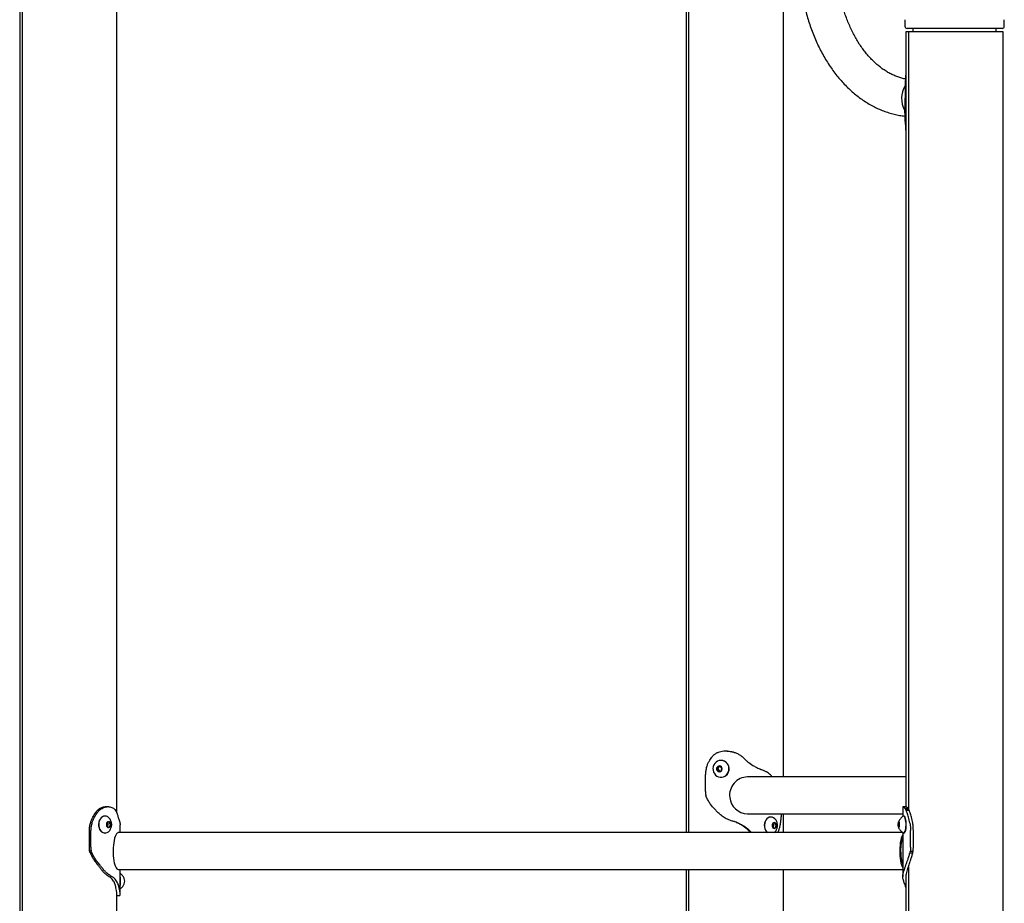
# Model space of a CAD drawing. Units: millimetres. Extents: x -7807 to 8690, y -4379 to 6561.
# Drawn here: x -3485 to -2583, y 5000 to 5809 of the extents above; entities that cross this region are included whole.
import ezdxf

# ---------------------------------------------------------------- set-up
doc = ezdxf.new("R2010")
doc.units = ezdxf.units.MM
doc.header["$LTSCALE"] = 20

msp = doc.modelspace()

# ---------------------------------------------------------------- linework, layer by layer
at = {"color": 7, "linetype": 'Continuous', "lineweight": 25}
for p, q in [((-3484.76, 6011.33), (-3484.76, 3940.7)), ((-3482.58, 6011.33), (-3482.58, 3946.81)), ((-2874.63, 6011.33), (-2874.63, 5065.03)), ((-2872.46, 6011.33), (-2872.46, 5065.03)), ((-3395.76, 5082.81), (-3395.76, 5923.09)), ((-2785.63, 5116.03), (-2785.63, 5923)), ((-2674.38, 5809.33), (-2674.38, 5803.33)), ((-2583.38, 5803.33), (-2583.38, 5809.33)), ((-2673.38, 5798.33), (-2673.38, 5088.68)), ((-2672.71, 5798.33), (-2673.38, 5798.33)), ((-2672.56, 5798.33), (-2672.71, 5798.33)), ((-2671.17, 5798.33), (-2672.56, 5798.33)), ((-2632.42, 5801.33), (-2672.38, 5801.33)), ((-2671.17, 5798.33), (-2671.17, 5086.86)), ((-2671.15, 5798.33), (-2671.17, 5798.33)), ((-2644.12, 5798.33), (-2671.15, 5798.33)), ((-2667.03, 5801.33), (-2667.03, 5798.33)), ((-2643.81, 5798.33), (-2644.12, 5798.33)), ((-2640.82, 5798.33), (-2643.81, 5798.33)), ((-2640.31, 5798.33), (-2640.82, 5798.33)), ((-2638.23, 5798.33), (-2640.31, 5798.33)), ((-2637.96, 5798.33), (-2638.23, 5798.33)), ((-2600.29, 5798.33), (-2637.96, 5798.33)), ((-2585.38, 5801.33), (-2632.42, 5801.33)), ((-2600.12, 5798.33), (-2600.29, 5798.33)), ((-2599.38, 5798.33), (-2600.12, 5798.33)), ((-2599, 5798.33), (-2599.38, 5798.33)), ((-2595.96, 5798.33), (-2599, 5798.33)), ((-2595.7, 5798.33), (-2595.96, 5798.33)), ((-2584.38, 5798.33), (-2595.7, 5798.33)), ((-2590.73, 5798.33), (-2590.73, 5801.33)), ((-2584.38, 3391.33), (-2584.38, 5798.33)), ((-2674.24, 5747.84), (-2674.58, 5727.85)), ((-2837.17, 5139.68), (-2837.65, 5139.68)), ((-2836.88, 5139.68), (-2837.17, 5139.66)), ((-2830.22, 5138.46), (-2830.22, 5138.46)), ((-2842.66, 5131.2), (-2842.74, 5131.2)), ((-2845.77, 5125.22), (-2846.49, 5123.29)), ((-2846.44, 5122.89), (-2845.22, 5121.26)), ((-2844.8, 5125.22), (-2845.52, 5123.29)), ((-2843.53, 5125.78), (-2845.48, 5125.47)), ((-2845.47, 5122.89), (-2844.25, 5121.26)), ((-2844.86, 5121.12), (-2842.92, 5121.42)), ((-2843.22, 5125.67), (-2844.51, 5125.47)), ((-2841.96, 5124), (-2843.18, 5125.63)), ((-2842.62, 5121.67), (-2841.9, 5123.61)), ((-2841.9, 5123.61), (-2841.89, 5123.65)), ((-2856.96, 5102.72), (-2856.96, 5118.14)), ((-2842.74, 5115.7), (-2842.66, 5115.7)), ((-2673.38, 5116.03), (-2818.49, 5116.03)), ((-3413.81, 5085.45), (-3412.03, 5085.45)), ((-3410.53, 5086.57), (-3412.41, 5086.57)), ((-3410.85, 5087.29), (-3408.87, 5087.29)), ((-3403.35, 5088.68), (-3405.7, 5088.68)), ((-2676.38, 5087.98), (-2676.38, 5079.74)), ((-2673.08, 5088.68), (-2676.08, 5088.68)), ((-2671.61, 5087.29), (-2674.49, 5087.29)), ((-2673.83, 5086.57), (-2670.99, 5086.57)), ((-2670.38, 5085.45), (-2673.18, 5085.45)), ((-3406.56, 5080.2), (-3406.72, 5080.2)), ((-3403.07, 5074.78), (-3404.62, 5074.47)), ((-2818.49, 5082.33), (-2676.38, 5082.33)), ((-2797.04, 5079.37), (-2797.2, 5079.37)), ((-2787.68, 5082.33), (-2787.68, 5080.18)), ((-2787.68, 5080.1), (-2787.68, 5079.67)), ((-2785.63, 5065.03), (-2785.63, 5082.33)), ((-2679.53, 5074.51), (-2680.05, 5074.78)), ((-2675.29, 5080.2), (-2675.53, 5080.2)), ((-3420.98, 5051.72), (-3420.98, 5067.14)), ((-3419.69, 5051.72), (-3419.69, 5067.14)), ((-3404.85, 5074.22), (-3405.42, 5072.32)), ((-3405.37, 5071.87), (-3404.41, 5070.26)), ((-3403.79, 5073), (-3404.66, 5074.46)), ((-3404.32, 5070.67), (-3403.75, 5072.61)), ((-3404.13, 5070.12), (-3402.58, 5070.42)), ((-3401.82, 5073), (-3402.79, 5074.63)), ((-3402.35, 5070.67), (-3401.77, 5072.61)), ((-3392.73, 5065.03), (-3392.73, 5072.05)), ((-2815.76, 5065.03), (-2817.22, 5066.7)), ((-2814.77, 5065.03), (-2816.35, 5066.7)), ((-2795.41, 5073.4), (-2795.99, 5071.49)), ((-2795.94, 5071.05), (-2794.96, 5069.44)), ((-2793.6, 5073.95), (-2795.17, 5073.65)), ((-2794.26, 5072.18), (-2795.16, 5073.65)), ((-2795.06, 5069.6), (-2795.04, 5069.6)), ((-2794.8, 5069.85), (-2794.22, 5071.78)), ((-2794.68, 5069.29), (-2793.11, 5069.6)), ((-2792.33, 5072.18), (-2793.32, 5073.8)), ((-2792.87, 5069.85), (-2792.28, 5071.78)), ((-2680.53, 5072.61), (-2680.32, 5070.67)), ((-2680.15, 5074.63), (-2680.52, 5073)), ((-2680.23, 5070.42), (-2679.67, 5070.13)), ((-2679.49, 5070.52), (-2679.3, 5071.34)), ((-2669.19, 5051.72), (-2669.19, 5067.14)), ((-2666.65, 5051.72), (-2666.65, 5067.14)), ((-3406.72, 5064.7), (-3406.56, 5064.7)), ((-2676.38, 5065.03), (-3394.52, 5065.03)), ((-2676.38, 5065.14), (-2676.38, 5024.61)), ((-2675.53, 5064.7), (-2675.29, 5064.7)), ((-3419.39, 5048.16), (-3420.7, 5048.16)), ((-2669.37, 5048.16), (-2666.81, 5048.16)), ((-3418.66, 5046.5), (-3420.02, 5046.5)), ((-2669.79, 5046.5), (-2667.21, 5046.5)), ((-3394.52, 5031.33), (-2676.38, 5031.33)), ((-3392.73, 5008.63), (-3392.73, 5031.33)), ((-2874.63, 5031.33), (-2874.63, 4993.08)), ((-2872.46, 5031.33), (-2872.46, 4993.08)), ((-2785.63, 4913.02), (-2785.63, 5031.33)), ((-2671.17, 5033.87), (-2671.17, 3391.33)), ((-2673.38, 5024.91), (-2673.38, 4276.33)), ((-2673.38, 5014.79), (-2673.7, 5015.7)), ((-3395.76, 4981.33), (-3395.76, 5008.97)), ((-3395.76, 5007.63), (-3393.19, 5007.63)), ((-3393.21, 5007.63), (-3393.17, 5007.63)), ((-3393.17, 5007.63), (-3393.17, 5007.63))]:
    msp.add_line(p, q, dxfattribs=at)
at = {"color": 7, "linetype": 'Continuous', "lineweight": 25, "flags": 128}
for points in [[(-2835.92, 5120.6), (-2835.5, 5122.22), (-2835.42, 5123.89), (-2835.68, 5125.54), (-2836.27, 5127.1), (-2837.17, 5128.48), (-2838.32, 5129.63), (-2839.68, 5130.49), (-2841.19, 5131.02), (-2842.77, 5131.2), (-2844.34, 5131.01), (-2845.84, 5130.47), (-2847.2, 5129.6), (-2848.35, 5128.44), (-2849.23, 5127.05), (-2849.81, 5125.5), (-2850.07, 5123.84), (-2849.98, 5122.17), (-2849.55, 5120.55), (-2848.8, 5119.08), (-2847.77, 5117.8), (-2846.5, 5116.79), (-2845.06, 5116.09), (-2843.51, 5115.74), (-2841.93, 5115.74), (-2840.38, 5116.11), (-2838.94, 5116.82), (-2837.68, 5117.84), (-2836.66, 5119.12), (-2835.92, 5120.6)], [(-2841.93, 5122.48), (-2841.75, 5123.43), (-2841.92, 5124.39), (-2842.4, 5125.22), (-2843.13, 5125.81), (-2844.01, 5126.08), (-2844.93, 5125.99), (-2845.75, 5125.57), (-2846.37, 5124.85), (-2846.71, 5123.95), (-2846.72, 5122.98), (-2846.39, 5122.07), (-2845.78, 5121.35), (-2844.96, 5120.91), (-2844.04, 5120.81), (-2843.15, 5121.07), (-2842.42, 5121.65), (-2841.93, 5122.48)], [(-2842.03, 5122.53), (-2841.86, 5123.49), (-2842.06, 5124.44), (-2842.58, 5125.24), (-2843.36, 5125.77), (-2844.27, 5125.95), (-2845.17, 5125.74), (-2845.93, 5125.18), (-2846.43, 5124.36), (-2846.59, 5123.4), (-2846.4, 5122.45), (-2845.87, 5121.65), (-2845.1, 5121.12), (-2844.19, 5120.95), (-2843.28, 5121.15), (-2842.53, 5121.71), (-2842.03, 5122.53)], [(-2844.25, 5121.26), (-2844.21, 5121.23), (-2844.21, 5121.22)], [(-2841.91, 5123.92), (-2841.93, 5123.96), (-2841.96, 5124)], [(-3406.72, 5080.2), (-3406.74, 5080.2), (-3408, 5080.01), (-3409.19, 5079.47), (-3410.27, 5078.6), (-3411.19, 5077.44), (-3411.89, 5076.05), (-3412.35, 5074.5), (-3412.55, 5072.84), (-3412.48, 5071.17), (-3412.14, 5069.55), (-3411.55, 5068.08), (-3410.73, 5066.8), (-3409.72, 5065.79), (-3408.57, 5065.09), (-3407.34, 5064.74), (-3406.72, 5064.7)], [(-3402.58, 5078.12), (-3403.04, 5078.63), (-3404.13, 5079.49), (-3405.32, 5080.02), (-3406.58, 5080.2), (-3407.83, 5080.01), (-3409.03, 5079.47), (-3410.11, 5078.6), (-3411.02, 5077.44), (-3411.73, 5076.05), (-3412.19, 5074.5), (-3412.39, 5072.84), (-3412.32, 5071.17), (-3411.98, 5069.55), (-3411.38, 5068.08), (-3410.56, 5066.8), (-3409.55, 5065.79), (-3408.41, 5065.09), (-3407.17, 5064.74), (-3405.91, 5064.75), (-3404.68, 5065.11), (-3403.53, 5065.82), (-3402.54, 5066.83)], [(-3401.63, 5071.48), (-3401.49, 5072.43), (-3401.62, 5073.39), (-3402, 5074.22), (-3402.58, 5074.81), (-3403.28, 5075.08), (-3404.01, 5074.99), (-3404.67, 5074.57), (-3405.17, 5073.85), (-3405.44, 5072.95), (-3405.44, 5071.98), (-3405.18, 5071.07), (-3404.69, 5070.35), (-3404.04, 5069.91), (-3403.31, 5069.81), (-3402.6, 5070.07), (-3402.02, 5070.65), (-3401.63, 5071.48)], [(-3401.85, 5071.53), (-3401.72, 5072.49), (-3401.87, 5073.44), (-3402.29, 5074.24), (-3402.91, 5074.77), (-3403.6, 5074.95)], [(-3401.79, 5071.53), (-3401.66, 5072.49), (-3401.81, 5073.44), (-3402.23, 5074.24), (-3402.85, 5074.77), (-3403.54, 5074.95)], [(-2797.2, 5079.37), (-2797.22, 5079.37), (-2798.5, 5079.19), (-2799.71, 5078.65), (-2800.8, 5077.78), (-2801.73, 5076.62), (-2802.44, 5075.23), (-2802.91, 5073.67), (-2803.12, 5072.02), (-2803.04, 5070.34), (-2802.7, 5068.73), (-2802.09, 5067.25), (-2801.26, 5065.98), (-2800.32, 5065.03)], [(-2792.85, 5077.1), (-2793.47, 5077.81), (-2794.57, 5078.67), (-2795.79, 5079.2), (-2797.06, 5079.37), (-2798.33, 5079.19), (-2799.55, 5078.65), (-2800.64, 5077.78), (-2801.57, 5076.62), (-2802.28, 5075.23), (-2802.75, 5073.67), (-2802.96, 5072.02), (-2802.88, 5070.34), (-2802.54, 5068.73), (-2801.93, 5067.25), (-2801.1, 5065.98), (-2800.15, 5065.03)], [(-2679.33, 5073.42), (-2679.47, 5074.24), (-2679.69, 5074.82), (-2679.96, 5075.08), (-2680.23, 5074.98), (-2680.47, 5074.55), (-2680.66, 5073.82), (-2680.76, 5072.92), (-2680.75, 5071.94), (-2680.65, 5071.04), (-2680.47, 5070.33), (-2680.22, 5069.9), (-2679.95, 5069.82), (-2679.68, 5070.09), (-2679.47, 5070.68), (-2679.32, 5071.51), (-2679.27, 5072.46), (-2679.33, 5073.42)], [(-2679.93, 5074.95), (-2680.19, 5074.77), (-2680.43, 5074.24), (-2680.58, 5073.44), (-2680.64, 5072.49), (-2680.59, 5071.53), (-2680.44, 5070.71), (-2680.22, 5070.15), (-2679.95, 5069.95), (-2679.93, 5069.95)], [(-2679.89, 5074.94), (-2680.11, 5074.77), (-2680.34, 5074.24), (-2680.49, 5073.44), (-2680.55, 5072.49), (-2680.5, 5071.53), (-2680.35, 5070.71), (-2680.13, 5070.15), (-2679.89, 5069.95)], [(-2680.05, 5074.78), (-2680.06, 5074.78), (-2680.07, 5074.78), (-2680.09, 5074.77), (-2680.1, 5074.75), (-2680.12, 5074.73), (-2680.13, 5074.7), (-2680.14, 5074.67), (-2680.15, 5074.63)], [(-2673.49, 5075.29), (-2673.71, 5076.77), (-2674.02, 5078.06), (-2674.39, 5079.07), (-2674.82, 5079.78), (-2675.29, 5080.15), (-2675.76, 5080.15), (-2675.92, 5080.07)], [(-2675.92, 5064.82), (-2675.54, 5064.7), (-2675.07, 5064.87), (-2674.62, 5065.4), (-2674.21, 5066.26), (-2673.86, 5067.41), (-2673.6, 5068.79), (-2673.42, 5070.35), (-2673.34, 5072), (-2673.37, 5073.68), (-2673.49, 5075.29)], [(-2673.25, 5075.29), (-2673.47, 5076.77), (-2673.78, 5078.06), (-2674.15, 5079.07), (-2674.58, 5079.78), (-2675.05, 5080.15), (-2675.29, 5080.2)], [(-2675.29, 5064.7), (-2674.83, 5064.87), (-2674.38, 5065.4), (-2673.97, 5066.26), (-2673.62, 5067.41), (-2673.36, 5068.79), (-2673.18, 5070.35), (-2673.1, 5072), (-2673.13, 5073.68), (-2673.25, 5075.29)], [(-3404.41, 5070.26), (-3404.38, 5070.23), (-3404.36, 5070.19)], [(-2792.14, 5070.65), (-2792, 5071.61), (-2792.13, 5072.56), (-2792.52, 5073.39), (-2793.11, 5073.98), (-2793.82, 5074.25), (-2794.56, 5074.17), (-2795.23, 5073.74), (-2795.73, 5073.03), (-2796, 5072.12), (-2796.01, 5071.15), (-2795.74, 5070.24), (-2795.25, 5069.52), (-2794.59, 5069.08), (-2793.85, 5068.99), (-2793.13, 5069.25), (-2792.54, 5069.83), (-2792.14, 5070.65)], [(-2792.36, 5070.7), (-2792.23, 5071.66), (-2792.39, 5072.62), (-2792.81, 5073.42), (-2793.44, 5073.95), (-2794.14, 5074.12)], [(-2792.3, 5070.7), (-2792.17, 5071.66), (-2792.33, 5072.62), (-2792.75, 5073.42), (-2793.38, 5073.95), (-2794.08, 5074.12)], [(-2793.93, 5065.03), (-2792.96, 5066.01), (-2792.82, 5066.19)], [(-3394.52, 5065.03), (-3394.88, 5064.98), (-3395.56, 5064.62), (-3396.21, 5063.91), (-3396.84, 5062.86), (-3397.41, 5061.5), (-3397.92, 5059.85), (-3398.36, 5057.96), (-3398.71, 5055.85), (-3398.98, 5053.59), (-3399.15, 5051.21), (-3399.23, 5048.76), (-3399.2, 5046.3)], [(-2676.38, 5063.45), (-2676.7, 5062.86), (-2677.27, 5061.5), (-2677.78, 5059.85), (-2678.22, 5057.96), (-2678.58, 5055.85), (-2678.85, 5053.59), (-2679.02, 5051.21), (-2679.09, 5048.76), (-2679.07, 5046.3)], [(-3399.2, 5046.3), (-3399.08, 5043.89), (-3398.85, 5041.56), (-3398.54, 5039.37), (-3398.14, 5037.38), (-3397.66, 5035.61), (-3397.11, 5034.11), (-3396.51, 5032.91), (-3395.87, 5032.03), (-3395.2, 5031.5), (-3394.52, 5031.33)], [(-2679.07, 5046.3), (-2678.94, 5043.89), (-2678.72, 5041.56), (-2678.4, 5039.37), (-2678, 5037.38), (-2677.52, 5035.61), (-2676.98, 5034.11), (-2676.38, 5032.91)]]:
    msp.add_lwpolyline(points, dxfattribs=at)
at = {"color": 7, "linetype": 'Continuous', "lineweight": 25}
for centre, radius, start, end in [((-2672.38, 5803.33), 2, 180, 270), ((-2585.38, 5803.33), 2, 270, 0), ((-2528.64, 5745.46), 145.62, 173.69453, 179.06386), ((-2655.76, 5737.31), 21.67, 148.47302, 209.61717), ((-2655.75, 5737.31), 21.67, 148.48495, 209.60525), ((-2530.62, 5725.25), 143.98, 178.96548, 187.46759), ((-2842.97, 5123.51), 7.7, 337.81615, 87.73572), ((-2844.1, 5123.45), 2.5, 92.20632, 267.79368), ((-2846.1, 5123.14), 0.418, 159.4391, 216.57935), ((-2845.41, 5125.09), 0.383, 99.68157, 160.34543), ((-2845.13, 5123.14), 0.418, 159.46743, 216.56795), ((-2844.92, 5121.48), 0.369, 216.25713, 278.45769), ((-2844.44, 5125.09), 0.383, 99.68627, 160.32938), ((-2843.48, 5125.41), 0.369, 36.25119, 98.46363), ((-2842.98, 5121.8), 0.383, 279.6997, 340.32729), ((-2842.77, 5123.04), 7.34, 270.81895, 340.61541), ((-2818.21, 5099.37), 16.66, 90.93058, 187.123), ((-2818.28, 5098.88), 16.55, 185.45622, 269.27264), ((-3403.03, 5074.51), 0.271, 26.67613, 98.01188), ((-2776.95, 5080.12), 10.73, 179.71352, 180.09549), ((-3404.67, 5070.76), 0.359, 295.44121, 345.84872), ((-3404.17, 5070.34), 0.229, 256.62554, 281.1251), ((-3404.23, 5072.75), 0.506, 343.24982, 29.54045), ((-3403.73, 5071.85), 1.91, 273.87972, 350.30678), ((-3403.67, 5071.85), 1.91, 273.88137, 350.30513), ((-3402.67, 5070.75), 0.334, 285.68002, 347.37024), ((-3402.26, 5072.75), 0.506, 343.24432, 29.54595), ((-2795.13, 5069.92), 0.337, 285.28094, 346.95798), ((-2794.63, 5069.64), 0.384, 211.42099, 225.58288), ((-2794.72, 5069.52), 0.235, 255.88714, 281.04537), ((-2794.7, 5071.93), 0.501, 343.04546, 29.91526), ((-2794.26, 5071.05), 1.93, 273.63702, 349.73735), ((-2794.2, 5071.05), 1.93, 273.64226, 349.73211), ((-2793.56, 5073.68), 0.276, 27.24186, 98.10024), ((-2793.19, 5069.92), 0.337, 285.24512, 346.96529), ((-2792.76, 5071.93), 0.5, 343.02376, 29.97105), ((-2679.27, 5072.75), 1.27, 168.613, 186.55623), ((-2679.95, 5070.66), 0.366, 178.44711, 220.69698), ((-2646.23, 5049.08), 32.12, 159.79398, 184.37941), ((-2649.76, 5046.38), 28.5, 179.49663, 200.95149), ((-3429.68, 5020.62), 37.3, 352.14282, 7.85718), ((-3434.72, 5020.62), 42.08, 356.19474, 3.80526), ((-3397.73, 5020.62), 9.09, 344.35123, 15.67521)]:
    msp.add_arc(centre, radius, start, end, dxfattribs=at)
for points, knots in [([(-2771.23, 5866.18), (-2771.22, 5864.96), (-2771.2, 5861.47), (-2770.99, 5855.72), (-2770.53, 5848.93), (-2769.84, 5842.19), (-2768.92, 5835.49), (-2767.78, 5828.86), (-2766.41, 5822.3), (-2764.82, 5815.84), (-2763.02, 5809.48), (-2761, 5803.24), (-2758.76, 5797.14), (-2756.32, 5791.17), (-2753.67, 5785.37), (-2750.83, 5779.74), (-2747.79, 5774.29), (-2744.55, 5769.05), (-2741.14, 5764.01), (-2737.55, 5759.2), (-2733.79, 5754.62), (-2729.87, 5750.3), (-2725.8, 5746.23), (-2721.59, 5742.43), (-2717.24, 5738.92), (-2712.78, 5735.69), (-2708.22, 5732.76), (-2703.55, 5730.13), (-2698.81, 5727.81), (-2693.99, 5725.81), (-2689.12, 5724.11), (-2684.2, 5722.75), (-2679.32, 5721.68), (-2676.06, 5721.25), (-2674.47, 5721.03)], [0, 0, 0, 0, 0.0172, 0.049192, 0.08119, 0.113195, 0.14521, 0.177235, 0.209275, 0.24133, 0.273401, 0.305489, 0.337594, 0.369715, 0.401849, 0.433994, 0.466142, 0.498287, 0.530417, 0.562522, 0.594586, 0.626597, 0.658536, 0.690384, 0.722125, 0.753741, 0.785215, 0.816537, 0.847699, 0.878699, 0.909539, 0.940229, 0.970786, 1, 1, 1, 1]), ([(-2673.87, 5755.04), (-2674.05, 5755.07), (-2675.47, 5755.29), (-2678.13, 5756.02), (-2681.8, 5757.22), (-2685.43, 5758.75), (-2688.99, 5760.57), (-2692.48, 5762.66), (-2695.89, 5765.03), (-2699.23, 5767.67), (-2702.47, 5770.56), (-2705.63, 5773.72), (-2708.68, 5777.13), (-2711.63, 5780.78), (-2714.46, 5784.67), (-2717.16, 5788.78), (-2719.73, 5793.11), (-2722.15, 5797.65), (-2724.43, 5802.39), (-2726.54, 5807.31), (-2728.49, 5812.4), (-2730.26, 5817.64), (-2731.85, 5823.03), (-2733.26, 5828.54), (-2734.47, 5834.16), (-2735.49, 5839.87), (-2736.31, 5845.67), (-2736.92, 5851.52), (-2737.33, 5857.42), (-2737.51, 5862.31), (-2737.52, 5865.23), (-2737.53, 5866.18)], [0, 0, 0, 0, 0.005784, 0.044948, 0.083651, 0.121832, 0.159497, 0.19669, 0.233474, 0.269918, 0.30609, 0.342051, 0.377854, 0.41354, 0.449146, 0.4847, 0.520224, 0.555736, 0.591246, 0.626764, 0.662294, 0.697844, 0.733414, 0.769007, 0.80462, 0.840253, 0.875903, 0.911567, 0.947243, 0.982925, 1, 1, 1, 1]), ([(-2845.35, 5138.29), (-2845.53, 5138.25), (-2845.88, 5138.16), (-2846.58, 5137.94), (-2847.07, 5137.72), (-2847.4, 5137.57)], [0, 0, 0, 0, 0.251759, 0.503542, 1, 1, 1, 1]), ([(-2837.34, 5139.68), (-2838.33, 5139.65), (-2840.2, 5139.61), (-2842.89, 5139.12), (-2844.53, 5138.57), (-2845.35, 5138.29)], [0, 0, 0, 0, 0.358093, 0.676435, 1, 1, 1, 1]), ([(-2837.34, 5139.68), (-2836.33, 5139.63), (-2834.3, 5139.52), (-2831.29, 5138.86), (-2828.37, 5137.83), (-2825.48, 5136.32), (-2822.64, 5134.31), (-2821, 5132.52), (-2820.18, 5131.61)], [0, 0, 0, 0, 0.155102, 0.313543, 0.46864, 0.627021, 0.810836, 1, 1, 1, 1]), ([(-2836.88, 5139.68), (-2835.89, 5139.62), (-2833.87, 5139.49), (-2831.62, 5139), (-2830.45, 5138.52), (-2830.23, 5138.42)], [0, 0, 0, 0, 0.4419004, 0.8957635, 1, 1, 1, 1]), ([(-2855.97, 5124.82), (-2855.65, 5125.76), (-2855.01, 5127.64), (-2853.51, 5130.82), (-2852.06, 5132.87), (-2851.18, 5134.13)], [0, 0, 0, 0, 0.279211, 0.558409, 1, 1, 1, 1]), ([(-2851.18, 5134.13), (-2850.82, 5134.58), (-2850.17, 5135.38), (-2849.46, 5136.12), (-2849.15, 5136.45)], [0, 0, 0, 0, 0.5599938, 1, 1, 1, 1]), ([(-2849.15, 5136.45), (-2848.99, 5136.53), (-2848.69, 5136.69), (-2848.09, 5137.04), (-2847.67, 5137.36), (-2847.4, 5137.57)], [0, 0, 0, 0, 0.251705, 0.503338, 1, 1, 1, 1]), ([(-2820.18, 5131.61), (-2820.05, 5131.46), (-2819.79, 5131.16), (-2819.24, 5130.6), (-2818.78, 5130.23), (-2818.48, 5129.99)], [0, 0, 0, 0, 0.251984, 0.503995, 1, 1, 1, 1]), ([(-2818.48, 5129.99), (-2816.87, 5128.84), (-2814.27, 5126.99), (-2810.55, 5124.89), (-2808.51, 5123.93), (-2807.48, 5123.45)], [0, 0, 0, 0, 0.4491394, 0.7233126, 1, 1, 1, 1]), ([(-2855.97, 5124.82), (-2856.25, 5123.75), (-2856.67, 5122.13), (-2856.92, 5119.87), (-2856.94, 5118.72), (-2856.96, 5118.14)], [0, 0, 0, 0, 0.492042, 0.745013, 1, 1, 1, 1]), ([(-2807.48, 5123.45), (-2807.38, 5123.41), (-2807.18, 5123.32), (-2806.78, 5123.17), (-2806.47, 5123.07), (-2806.27, 5123.01)], [0, 0, 0, 0, 0.250676, 0.501433, 1, 1, 1, 1]), ([(-2806.27, 5123.01), (-2805.35, 5122.72), (-2803.97, 5122.28), (-2802.26, 5121.47), (-2801.44, 5121), (-2801.04, 5120.76)], [0, 0, 0, 0, 0.4960573, 0.7475374, 1, 1, 1, 1]), ([(-2795.76, 5116.03), (-2796.27, 5116.65), (-2797.79, 5118.5), (-2799.74, 5119.86), (-2801.04, 5120.76)], [0, 0, 0, 0, 0.337451, 1, 1, 1, 1]), ([(-2856.96, 5102.72), (-2856.95, 5102.21), (-2856.93, 5101.36), (-2856.83, 5100.17), (-2856.73, 5099.5), (-2856.68, 5099.16)], [0, 0, 0, 0, 0.423374, 0.711291, 1, 1, 1, 1]), ([(-2856, 5097.5), (-2856.07, 5097.64), (-2856.2, 5097.9), (-2856.44, 5098.45), (-2856.59, 5098.87), (-2856.68, 5099.16)], [0, 0, 0, 0, 0.251291, 0.502506, 1, 1, 1, 1]), ([(-2848.51, 5086.66), (-2849.84, 5088.08), (-2852, 5090.4), (-2854.39, 5094.13), (-2855.46, 5096.37), (-2856, 5097.5)], [0, 0, 0, 0, 0.440286, 0.718629, 1, 1, 1, 1]), ([(-3415.53, 5083.13), (-3415.22, 5083.58), (-3414.67, 5084.38), (-3414.07, 5085.12), (-3413.81, 5085.45)], [0, 0, 0, 0, 0.559959, 1, 1, 1, 1]), ([(-3413.87, 5083.13), (-3413.53, 5083.58), (-3412.94, 5084.38), (-3412.31, 5085.12), (-3412.03, 5085.45)], [0, 0, 0, 0, 0.5599811, 1, 1, 1, 1]), ([(-3413.81, 5085.45), (-3413.68, 5085.53), (-3413.42, 5085.7), (-3412.94, 5086.06), (-3412.62, 5086.37), (-3412.41, 5086.57)], [0, 0, 0, 0, 0.263837, 0.52771, 1, 1, 1, 1]), ([(-3410.85, 5087.29), (-3410.99, 5087.25), (-3411.27, 5087.15), (-3411.79, 5086.93), (-3412.17, 5086.71), (-3412.41, 5086.57)], [0, 0, 0, 0, 0.266869, 0.533721, 1, 1, 1, 1]), ([(-3412.03, 5085.45), (-3411.9, 5085.53), (-3411.63, 5085.69), (-3411.12, 5086.04), (-3410.77, 5086.36), (-3410.53, 5086.57)], [0, 0, 0, 0, 0.251667, 0.503332, 1, 1, 1, 1]), ([(-3405.7, 5088.66), (-3406.29, 5088.63), (-3407.39, 5088.58), (-3409.14, 5088.09), (-3410.28, 5087.56), (-3410.85, 5087.29)], [0, 0, 0, 0, 0.361626, 0.678188, 1, 1, 1, 1]), ([(-3408.87, 5087.29), (-3409.01, 5087.25), (-3409.29, 5087.16), (-3409.85, 5086.94), (-3410.26, 5086.72), (-3410.53, 5086.57)], [0, 0, 0, 0, 0.251761, 0.503556, 1, 1, 1, 1]), ([(-3403.17, 5088.68), (-3403.81, 5088.65), (-3405.03, 5088.61), (-3406.96, 5088.12), (-3408.23, 5087.57), (-3408.87, 5087.29)], [0, 0, 0, 0, 0.358093, 0.676418, 1, 1, 1, 1]), ([(-3403.17, 5088.68), (-3402.55, 5088.63), (-3401.29, 5088.52), (-3399.66, 5087.86), (-3398.21, 5086.83), (-3396.94, 5085.32), (-3395.83, 5083.31), (-3395.3, 5081.52), (-3395.03, 5080.61)], [0, 0, 0, 0, 0.15511, 0.31355, 0.468646, 0.627023, 0.810839, 1, 1, 1, 1]), ([(-2846.48, 5084.51), (-2846.85, 5084.93), (-2847.51, 5085.67), (-2848.2, 5086.36), (-2848.51, 5086.66)], [0, 0, 0, 0, 0.559978, 1, 1, 1, 1]), ([(-2831.12, 5075.3), (-2832.1, 5075.56), (-2834.07, 5076.1), (-2837.38, 5077.45), (-2840.7, 5079.32), (-2843.92, 5081.76), (-2845.62, 5083.59), (-2846.48, 5084.51)], [0, 0, 0, 0, 0.164644, 0.331391, 0.583523, 0.789885, 1, 1, 1, 1]), ([(-2676.1, 5088.68), (-2676.19, 5088.64), (-2676.36, 5088.57), (-2676.36, 5088.15), (-2676.36, 5087.98)], [0, 0, 0, 0, 0.579519, 1, 1, 1, 1]), ([(-2676.05, 5088.66), (-2675.94, 5088.64), (-2675.7, 5088.59), (-2675.17, 5088.12), (-2674.71, 5087.57), (-2674.49, 5087.29)], [0, 0, 0, 0, 0.333054, 0.663818, 1, 1, 1, 1]), ([(-2674.49, 5087.29), (-2674.43, 5087.25), (-2674.33, 5087.16), (-2674.11, 5086.94), (-2673.94, 5086.72), (-2673.83, 5086.57)], [0, 0, 0, 0, 0.251817, 0.50357, 1, 1, 1, 1]), ([(-2673.18, 5085.45), (-2673.24, 5085.53), (-2673.36, 5085.69), (-2673.58, 5086.04), (-2673.73, 5086.36), (-2673.83, 5086.57)], [0, 0, 0, 0, 0.251702, 0.503326, 1, 1, 1, 1]), ([(-2672.33, 5083.13), (-2672.49, 5083.58), (-2672.77, 5084.38), (-2673.06, 5085.12), (-2673.18, 5085.45)], [0, 0, 0, 0, 0.55998, 1, 1, 1, 1]), ([(-2673.07, 5088.66), (-2672.95, 5088.63), (-2672.73, 5088.58), (-2672.21, 5088.09), (-2671.81, 5087.56), (-2671.61, 5087.29)], [0, 0, 0, 0, 0.361613, 0.678193, 1, 1, 1, 1]), ([(-2671.61, 5087.29), (-2671.55, 5087.25), (-2671.45, 5087.15), (-2671.24, 5086.93), (-2671.09, 5086.71), (-2670.99, 5086.57)], [0, 0, 0, 0, 0.266908, 0.533814, 1, 1, 1, 1]), ([(-2670.38, 5085.45), (-2670.44, 5085.53), (-2670.56, 5085.7), (-2670.77, 5086.06), (-2670.9, 5086.37), (-2670.99, 5086.57)], [0, 0, 0, 0, 0.263801, 0.527725, 1, 1, 1, 1]), ([(-2669.58, 5083.13), (-2669.73, 5083.58), (-2670, 5084.38), (-2670.27, 5085.12), (-2670.38, 5085.45)], [0, 0, 0, 0, 0.5599424, 1, 1, 1, 1]), ([(-3419.99, 5073.82), (-3419.67, 5074.76), (-3419.05, 5076.63), (-3417.61, 5079.81), (-3416.32, 5081.87), (-3415.53, 5083.13)], [0, 0, 0, 0, 0.280999, 0.56199, 1, 1, 1, 1]), ([(-3418.62, 5073.82), (-3418.29, 5074.76), (-3417.62, 5076.64), (-3416.08, 5079.82), (-3414.71, 5081.87), (-3413.87, 5083.13)], [0, 0, 0, 0, 0.279213, 0.558412, 1, 1, 1, 1]), ([(-3400.89, 5069.97), (-3400.79, 5070.37), (-3400.56, 5071.27), (-3400.48, 5072.76), (-3400.68, 5074.33), (-3401.18, 5075.85), (-3401.81, 5077.12), (-3402.38, 5077.82), (-3402.6, 5078.1)], [0, 0, 0, 0, 0.143363, 0.321906, 0.509608, 0.689569, 0.874544, 1, 1, 1, 1]), ([(-3395.03, 5080.61), (-3394.99, 5080.46), (-3394.91, 5080.16), (-3394.74, 5079.6), (-3394.61, 5079.23), (-3394.52, 5078.99)], [0, 0, 0, 0, 0.252002, 0.504023, 1, 1, 1, 1]), ([(-3394.52, 5078.99), (-3394.11, 5077.84), (-3393.46, 5075.99), (-3392.91, 5073.89), (-3392.8, 5072.93), (-3392.75, 5072.45)], [0, 0, 0, 0, 0.449142, 0.723317, 1, 1, 1, 1]), ([(-2829.72, 5074.86), (-2829.84, 5074.9), (-2830.07, 5074.99), (-2830.53, 5075.14), (-2830.88, 5075.24), (-2831.12, 5075.3)], [0, 0, 0, 0, 0.250728, 0.501438, 1, 1, 1, 1]), ([(-2829.75, 5074.86), (-2829.86, 5074.91), (-2830.03, 5074.98), (-2830.21, 5075.04), (-2830.27, 5075.06)], [0, 0, 0, 0, 0.661722, 1, 1, 1, 1]), ([(-2818.78, 5068.32), (-2820.37, 5069.51), (-2822.85, 5071.37), (-2826.61, 5073.46), (-2828.7, 5074.39), (-2829.75, 5074.86)], [0, 0, 0, 0, 0.467177, 0.732405, 1, 1, 1, 1]), ([(-2818.02, 5068.32), (-2819.65, 5069.47), (-2822.28, 5071.32), (-2826.28, 5073.42), (-2828.57, 5074.38), (-2829.72, 5074.86)], [0, 0, 0, 0, 0.4491381, 0.7233107, 1, 1, 1, 1]), ([(-2791.33, 5069.1), (-2791.23, 5069.51), (-2790.99, 5070.42), (-2790.92, 5071.92), (-2791.11, 5073.5), (-2791.61, 5075.02), (-2792.2, 5076.23), (-2792.7, 5076.86), (-2792.88, 5077.07)], [0, 0, 0, 0, 0.149476, 0.333607, 0.526642, 0.711474, 0.90112, 1, 1, 1, 1]), ([(-2788.22, 5073.49), (-2788.08, 5074.48), (-2787.86, 5075.98), (-2787.72, 5078.07), (-2787.69, 5079.14), (-2787.68, 5079.67)], [0, 0, 0, 0, 0.493192, 0.745736, 1, 1, 1, 1]), ([(-2675.97, 5080.01), (-2676.27, 5079.82), (-2677.02, 5079.34), (-2678.04, 5078.4), (-2679.01, 5077.28), (-2679.75, 5076.13), (-2680.24, 5075.2), (-2680.42, 5074.66), (-2680.48, 5074.5)], [0, 0, 0, 0, 0.148644, 0.362789, 0.565465, 0.754799, 0.927247, 1, 1, 1, 1]), ([(-2669.81, 5073.82), (-2670, 5074.76), (-2670.38, 5076.64), (-2671.22, 5079.82), (-2671.9, 5081.87), (-2672.33, 5083.13)], [0, 0, 0, 0, 0.279212, 0.558416, 1, 1, 1, 1]), ([(-2667.22, 5073.82), (-2667.4, 5074.76), (-2667.76, 5076.63), (-2668.54, 5079.81), (-2669.19, 5081.87), (-2669.58, 5083.13)], [0, 0, 0, 0, 0.280995, 0.561985, 1, 1, 1, 1]), ([(-3420.98, 5067.14), (-3420.94, 5068.14), (-3420.88, 5069.77), (-3420.49, 5072.01), (-3420.15, 5073.21), (-3419.99, 5073.82)], [0, 0, 0, 0, 0.442206, 0.719915, 1, 1, 1, 1]), ([(-3418.62, 5073.82), (-3418.92, 5072.75), (-3419.37, 5071.13), (-3419.64, 5068.87), (-3419.67, 5067.72), (-3419.69, 5067.14)], [0, 0, 0, 0, 0.492042, 0.745014, 1, 1, 1, 1]), ([(-3402.53, 5066.87), (-3402.46, 5066.95), (-3402.05, 5067.41), (-3401.45, 5068.43), (-3401.08, 5069.44), (-3400.89, 5069.97)], [0, 0, 0, 0, 0.086317, 0.524372, 1, 1, 1, 1]), ([(-3392.75, 5072.45), (-3392.74, 5072.41), (-3392.74, 5072.32), (-3392.73, 5072.18), (-3392.73, 5072.1), (-3392.73, 5072.05)], [0, 0, 0, 0, 0.278521, 0.557033, 1, 1, 1, 1]), ([(-2817.22, 5066.7), (-2817.34, 5066.85), (-2817.58, 5067.16), (-2818.09, 5067.72), (-2818.51, 5068.09), (-2818.78, 5068.32)], [0, 0, 0, 0, 0.260666, 0.521318, 1, 1, 1, 1]), ([(-2816.35, 5066.7), (-2816.47, 5066.85), (-2816.73, 5067.15), (-2817.27, 5067.71), (-2817.72, 5068.08), (-2818.02, 5068.32)], [0, 0, 0, 0, 0.251988, 0.504028, 1, 1, 1, 1]), ([(-2792.82, 5066.23), (-2792.75, 5066.31), (-2792.34, 5066.79), (-2791.81, 5067.76), (-2791.49, 5068.67), (-2791.33, 5069.1)], [0, 0, 0, 0, 0.104561, 0.579456, 1, 1, 1, 1]), ([(-2790.83, 5065.03), (-2790.39, 5065.96), (-2789.57, 5067.68), (-2788.79, 5070.59), (-2788.41, 5072.52), (-2788.22, 5073.49)], [0, 0, 0, 0, 0.36763, 0.682023, 1, 1, 1, 1]), ([(-2680.47, 5070.38), (-2680.44, 5070.27), (-2680.27, 5069.76), (-2679.78, 5068.8), (-2678.97, 5067.54), (-2677.88, 5066.33), (-2676.86, 5065.42), (-2676.16, 5065), (-2675.96, 5064.88)], [0, 0, 0, 0, 0.047777, 0.23328, 0.443058, 0.668059, 0.903366, 1, 1, 1, 1]), ([(-2669.81, 5073.82), (-2669.64, 5072.75), (-2669.38, 5071.13), (-2669.22, 5068.87), (-2669.2, 5067.72), (-2669.19, 5067.14)], [0, 0, 0, 0, 0.49204, 0.745014, 1, 1, 1, 1]), ([(-2666.65, 5067.14), (-2666.67, 5068.14), (-2666.71, 5069.77), (-2666.94, 5072.01), (-2667.13, 5073.21), (-2667.22, 5073.82)], [0, 0, 0, 0, 0.442204, 0.719918, 1, 1, 1, 1]), ([(-3420.7, 5048.16), (-3420.77, 5048.65), (-3420.89, 5049.49), (-3420.97, 5050.68), (-3420.98, 5051.37), (-3420.98, 5051.72)], [0, 0, 0, 0, 0.419395, 0.709347, 1, 1, 1, 1]), ([(-3420.02, 5046.5), (-3420.09, 5046.64), (-3420.22, 5046.91), (-3420.46, 5047.45), (-3420.61, 5047.88), (-3420.7, 5048.16)], [0, 0, 0, 0, 0.2543903, 0.5087769, 1, 1, 1, 1]), ([(-3419.69, 5051.72), (-3419.68, 5051.21), (-3419.66, 5050.36), (-3419.54, 5049.17), (-3419.44, 5048.5), (-3419.39, 5048.16)], [0, 0, 0, 0, 0.423376, 0.711296, 1, 1, 1, 1]), ([(-3418.66, 5046.5), (-3418.73, 5046.64), (-3418.87, 5046.9), (-3419.12, 5047.45), (-3419.28, 5047.87), (-3419.39, 5048.16)], [0, 0, 0, 0, 0.251288, 0.502521, 1, 1, 1, 1]), ([(-2669.79, 5046.5), (-2669.75, 5046.64), (-2669.67, 5046.9), (-2669.52, 5047.45), (-2669.43, 5047.87), (-2669.37, 5048.16)], [0, 0, 0, 0, 0.251319, 0.502526, 1, 1, 1, 1]), ([(-2669.19, 5051.72), (-2669.2, 5051.21), (-2669.21, 5050.36), (-2669.28, 5049.17), (-2669.34, 5048.5), (-2669.37, 5048.16)], [0, 0, 0, 0, 0.423375, 0.711296, 1, 1, 1, 1]), ([(-2667.21, 5046.5), (-2667.17, 5046.64), (-2667.09, 5046.91), (-2666.95, 5047.45), (-2666.87, 5047.88), (-2666.81, 5048.16)], [0, 0, 0, 0, 0.254405, 0.508771, 1, 1, 1, 1]), ([(-2666.81, 5048.16), (-2666.77, 5048.65), (-2666.7, 5049.49), (-2666.66, 5050.68), (-2666.65, 5051.37), (-2666.65, 5051.72)], [0, 0, 0, 0, 0.419399, 0.709348, 1, 1, 1, 1]), ([(-3413.3, 5035.66), (-3414.43, 5037.12), (-3416.26, 5039.47), (-3418.47, 5043.19), (-3419.5, 5045.4), (-3420.02, 5046.5)], [0, 0, 0, 0, 0.446554, 0.721907, 1, 1, 1, 1]), ([(-3411.48, 5035.66), (-3412.66, 5037.08), (-3414.59, 5039.4), (-3416.96, 5043.13), (-3418.09, 5045.37), (-3418.66, 5046.5)], [0, 0, 0, 0, 0.440286, 0.718629, 1, 1, 1, 1]), ([(-2673.43, 5035.66), (-2672.88, 5037.08), (-2672, 5039.4), (-2670.74, 5043.13), (-2670.11, 5045.37), (-2669.79, 5046.5)], [0, 0, 0, 0, 0.4402843, 0.7186316, 1, 1, 1, 1]), ([(-2670.61, 5035.66), (-2670.09, 5037.12), (-2669.25, 5039.47), (-2668.08, 5043.19), (-2667.5, 5045.4), (-2667.21, 5046.5)], [0, 0, 0, 0, 0.446546, 0.721906, 1, 1, 1, 1]), ([(-3411.7, 5033.51), (-3411.98, 5033.93), (-3412.49, 5034.67), (-3413.05, 5035.36), (-3413.3, 5035.66)], [0, 0, 0, 0, 0.559994, 1, 1, 1, 1]), ([(-3402.16, 5024.3), (-3402.67, 5024.58), (-3403.71, 5025.14), (-3405.63, 5026.56), (-3407.7, 5028.45), (-3409.85, 5030.86), (-3411.08, 5032.62), (-3411.7, 5033.51)], [0, 0, 0, 0, 0.170881, 0.344367, 0.591832, 0.79416, 1, 1, 1, 1]), ([(-3409.78, 5033.51), (-3410.08, 5033.93), (-3410.62, 5034.67), (-3411.22, 5035.36), (-3411.48, 5035.66)], [0, 0, 0, 0, 0.559996, 1, 1, 1, 1]), ([(-3399.59, 5024.3), (-3400.11, 5024.56), (-3401.16, 5025.1), (-3403.16, 5026.45), (-3405.37, 5028.32), (-3407.72, 5030.76), (-3409.09, 5032.59), (-3409.78, 5033.51)], [0, 0, 0, 0, 0.164648, 0.331395, 0.583529, 0.78989, 1, 1, 1, 1]), ([(-2676.36, 5024.61), (-2676.36, 5024.78), (-2676.36, 5025.22), (-2676.13, 5026.45), (-2675.64, 5028.31), (-2674.92, 5030.76), (-2674.4, 5032.59), (-2674.14, 5033.51)], [0, 0, 0, 0, 0.112035, 0.289281, 0.5573, 0.776656, 1, 1, 1, 1]), ([(-2674.14, 5033.51), (-2674.01, 5033.93), (-2673.8, 5034.67), (-2673.54, 5035.36), (-2673.43, 5035.66)], [0, 0, 0, 0, 0.559994, 1, 1, 1, 1]), ([(-2673.36, 5024.61), (-2673.36, 5024.79), (-2673.36, 5025.27), (-2673.12, 5026.56), (-2672.65, 5028.45), (-2671.99, 5030.86), (-2671.52, 5032.62), (-2671.28, 5033.51)], [0, 0, 0, 0, 0.119342, 0.303616, 0.566458, 0.781369, 1, 1, 1, 1]), ([(-2671.28, 5033.51), (-2671.16, 5033.93), (-2670.96, 5034.67), (-2670.72, 5035.36), (-2670.61, 5035.66)], [0, 0, 0, 0, 0.559976, 1, 1, 1, 1]), ([(-3401.5, 5023.86), (-3401.55, 5023.91), (-3401.67, 5024), (-3401.88, 5024.15), (-3402.05, 5024.24), (-3402.16, 5024.3)], [0, 0, 0, 0, 0.265919, 0.53189, 1, 1, 1, 1]), ([(-3397.29, 5017.32), (-3397.76, 5018.51), (-3398.51, 5020.37), (-3400.01, 5022.46), (-3401, 5023.39), (-3401.5, 5023.86)], [0, 0, 0, 0, 0.467166, 0.732403, 1, 1, 1, 1]), ([(-3398.89, 5023.86), (-3398.94, 5023.9), (-3399.06, 5023.99), (-3399.29, 5024.14), (-3399.47, 5024.24), (-3399.59, 5024.3)], [0, 0, 0, 0, 0.250698, 0.501508, 1, 1, 1, 1]), ([(-3394.4, 5017.32), (-3394.88, 5018.47), (-3395.67, 5020.32), (-3397.26, 5022.42), (-3398.34, 5023.38), (-3398.89, 5023.86)], [0, 0, 0, 0, 0.449134, 0.723321, 1, 1, 1, 1]), ([(-3388.98, 5023.05), (-3389.12, 5023.36), (-3389.47, 5024.13), (-3390.24, 5025.31), (-3391.3, 5026.53), (-3392.16, 5027.35), (-3392.69, 5027.69), (-3392.73, 5027.72)], [0, 0, 0, 0, 0.172225, 0.421861, 0.690938, 0.973729, 1, 1, 1, 1]), ([(-2676.32, 5023.86), (-2676.32, 5023.9), (-2676.33, 5023.99), (-2676.35, 5024.14), (-2676.36, 5024.24), (-2676.37, 5024.3)], [0, 0, 0, 0, 0.250773, 0.5015, 1, 1, 1, 1]), ([(-2674.25, 5017.32), (-2674.7, 5018.47), (-2675.42, 5020.32), (-2676.06, 5022.42), (-2676.23, 5023.38), (-2676.32, 5023.86)], [0, 0, 0, 0, 0.449137, 0.723317, 1, 1, 1, 1]), ([(-3396.89, 5015.7), (-3396.92, 5015.85), (-3396.98, 5016.16), (-3397.11, 5016.72), (-3397.22, 5017.09), (-3397.29, 5017.32)], [0, 0, 0, 0, 0.260676, 0.52128, 1, 1, 1, 1]), ([(-3395.76, 5008.41), (-3395.75, 5008.47), (-3395.7, 5008.75), (-3395.8, 5009.69), (-3396.05, 5011.24), (-3396.43, 5013.23), (-3396.74, 5014.87), (-3396.89, 5015.7)], [0, 0, 0, 0, 0.064116, 0.288289, 0.51802, 0.756078, 1, 1, 1, 1]), ([(-3393.97, 5015.7), (-3394, 5015.85), (-3394.06, 5016.15), (-3394.2, 5016.71), (-3394.32, 5017.08), (-3394.4, 5017.32)], [0, 0, 0, 0, 0.2520301, 0.5040281, 1, 1, 1, 1]), ([(-3393.17, 5007.63), (-3393.05, 5007.68), (-3392.8, 5007.79), (-3392.7, 5008.45), (-3392.77, 5009.5), (-3393.03, 5011.02), (-3393.44, 5013.03), (-3393.79, 5014.8), (-3393.97, 5015.7)], [0, 0, 0, 0, 0.156309, 0.31604, 0.472345, 0.632033, 0.813428, 1, 1, 1, 1]), ([(-3392.73, 5013.54), (-3392.49, 5013.71), (-3391.83, 5014.19), (-3390.92, 5015.11), (-3390.03, 5016.25), (-3389.38, 5017.29), (-3389.09, 5017.95), (-3388.98, 5018.2)], [0, 0, 0, 0, 0.144472, 0.398165, 0.63789, 0.861349, 1, 1, 1, 1]), ([(-2673.7, 5015.7), (-2673.75, 5015.85), (-2673.83, 5016.15), (-2674.01, 5016.71), (-2674.15, 5017.08), (-2674.25, 5017.32)], [0, 0, 0, 0, 0.252033, 0.504039, 1, 1, 1, 1])]:
    msp.add_open_spline(points, degree=3, knots=knots, dxfattribs=at)

doc.saveas('drawing.dxf')
